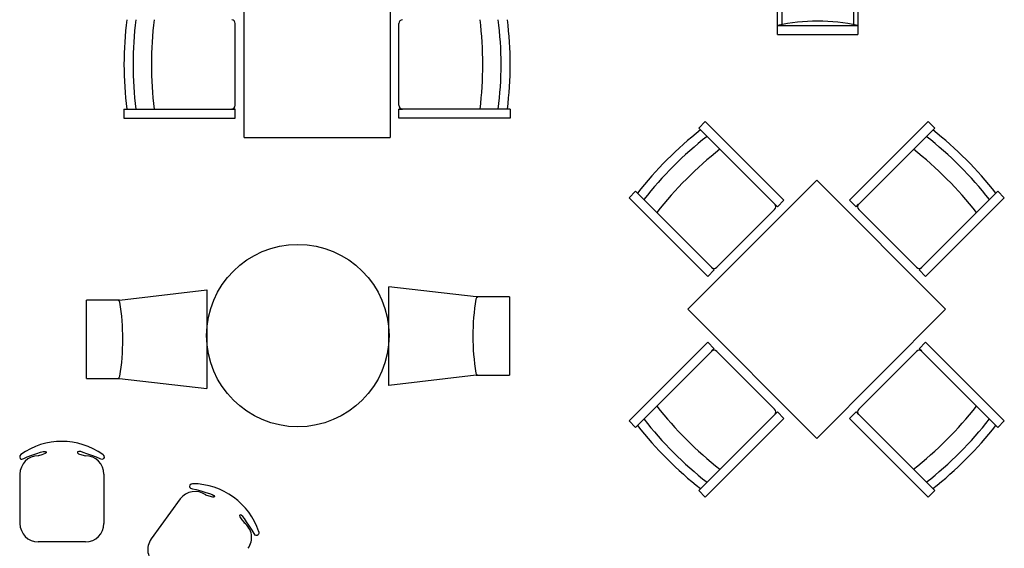
# Model space of a CAD drawing. Units: inches. Extents: x -9234 to 10771, y 9659 to 27835.
# Drawn here: x 5100 to 10499, y 12376 to 15273 of the extents above; entities that cross this region are included whole.
import ezdxf

# ---------------------------------------------------------------- set-up
doc = ezdxf.new("R2010")
doc.units = ezdxf.units.IN
doc.header["$MEASUREMENT"] = 0
doc.layers.add('freecads.com', color=7, linetype='Continuous')

msp = doc.modelspace()

# ---------------------------------------------------------------- linework, layer by layer
at = {"layer": 'freecads.com'}
for p, q in [((9254.943112730252, 15191.2722032468, -1), (9254.943112652429, 15602.27220324651, -1)), ((9279.943112720706, 15241.27220325152, -1), (9279.943112657027, 15577.27220325114, -1)), ((9670.943112656969, 15577.27220332503, -1), (9670.943112720823, 15241.27220332526, -1)), ((9695.943112652254, 15602.27220332975, -1), (9695.94311273031, 15191.27220332975, -1)), ((6330.492009576468, 14627.51622883929), (6330.49200957641, 15427.51622883923)), ((7130.49200957641, 15427.51622883935), (7130.492009576468, 14627.51622883935)), ((6281.718203749682, 14803.22862050135), (6281.718203741242, 15251.80383717746)), ((7179.265815403254, 14803.22862050135), (7179.265815411694, 15251.80383717746)), ((9254.943112720764, 15241.2722032468, -1), (9695.94311272088, 15241.27220332981, -1)), ((9254.943112730252, 15191.2722032468, -1), (9695.94311273031, 15191.27220332981, -1)), ((5671.71820375009, 14782.51622882794), (6281.71820375009, 14782.51622883941)), ((5671.718203755096, 14782.51622881537), (5671.718203757075, 14732.51622881537)), ((6281.71820375009, 14782.51622883941), (6262.454328681692, 14782.51622883906)), ((6281.718203751021, 14732.51622883941), (6281.71820375009, 14782.51622883941)), ((7179.265815402847, 14782.51622883941), (7198.529690471245, 14782.51622883906)), ((7789.265815402847, 14782.51622882794), (7179.265815402847, 14782.51622883941)), ((7179.265815401915, 14732.51622883941), (7179.265815402847, 14782.51622883941)), ((7789.265815397841, 14782.51622881537), (7789.265815395862, 14732.51622881537)), ((5671.718203751021, 14732.51622882794), (6281.718203751021, 14732.51622883941)), ((7789.265815401915, 14732.51622882794), (7179.265815401915, 14732.51622883941)), ((8822.759507661685, 14678.75555382538), (8858.114846719196, 14714.11089288653)), ((9289.449983265164, 14282.77575638492), (8858.114846719196, 14714.11089288653)), ((10081.40957819339, 14714.11089289337), (9650.07444167402, 14282.77575636512)), ((10116.76491724065, 14678.7555538397), (10081.4095781802, 14714.11089289794)), ((9254.094644207653, 14247.4204173238), (8822.759507661685, 14678.75555382538)), ((10116.76491725308, 14678.7555538344), (9685.429780733713, 14247.42041730616)), ((6330.492009576526, 14627.51622883929), (7130.492009576468, 14627.51622883935)), ((9469.762212476926, 14392.37730745666), (8762.655431290506, 13685.27052625237)), ((9469.762212485773, 14392.37730744781), (8762.655431299296, 13685.27052626127)), ((10176.86899367243, 13685.27052626121), (9469.762212476926, 14392.37730745666)), ((10176.86899367237, 13685.27052626127), (9469.762212485773, 14392.37730744781)), ((8476.277184892795, 14332.27323101371), (8440.921845836012, 14296.91789195183)), ((8476.277184898092, 14332.27323102616), (8907.612321444089, 13900.93809452455)), ((10031.9121035187, 13900.93809452833), (10463.24724003804, 14332.27323105655)), ((10463.24724003804, 14332.27323105655), (10498.60257909773, 14296.91789199758)), ((8440.921845840581, 14296.91789196501), (8872.256982386578, 13865.5827554634)), ((9240.473027514236, 14261.04203401582), (9254.094644207653, 14247.4204173238)), ((9254.094644207653, 14247.4204173238), (9289.449983265164, 14282.77575638492)), ((9650.07444167402, 14282.77575636512), (9685.429780733713, 14247.42041730616)), ((9685.429780733713, 14247.42041730616), (9699.051397426345, 14261.04203399908)), ((10067.26744257839, 13865.58275546937), (10498.60257909773, 14296.91789199758)), ((8922.258194042079, 13915.58396712405), (9239.448771609663, 14232.77454472429)), ((9700.075653332635, 14232.77454470756), (10017.26623091978, 13915.58396712694)), ((8872.256982386578, 13865.5827554634), (8907.612321444089, 13900.93809452455)), ((8907.612321444089, 13900.93809452455), (8893.990704750613, 13914.55971121663)), ((10045.5337202113, 13914.5597112212), (10031.9121035187, 13900.93809452833)), ((10031.9121035187, 13900.93809452833), (10067.26744257839, 13865.58275546937)), ((5647.243280156632, 13736.20363507041), (6125.303759864677, 13791.20363507228)), ((6125.303759864677, 13791.20363507228), (6125.303759866802, 13251.20363507225)), ((7602.871415738482, 13753.47840408984), (7124.810936030117, 13808.47840408792)), ((7124.810936032212, 13268.47840408792), (7124.810936030117, 13808.47840408792)), ((5647.243280156632, 13736.20363507041), (5465.303759864939, 13736.20363506972)), ((5465.303759866627, 13306.20363506966), (5465.303759864939, 13736.20363506972)), ((7784.810936030291, 13753.47840409054), (7602.871415738511, 13753.47840408981)), ((7784.810936030291, 13753.47840409054), (7784.81093603198, 13323.47840409057)), ((8762.655431290506, 13685.27052625237), (9469.762212476984, 12978.16374508358)), ((8762.655431299296, 13685.27052626127), (9469.762212485832, 12978.16374507479)), ((9469.762212476984, 12978.16374508358), (10176.86899367243, 13685.27052626121)), ((9469.762212485832, 12978.16374507479), (10176.86899367237, 13685.27052626127)), ((8440.921845859237, 13073.62316052205), (8872.256982378574, 13504.9582970503)), ((8872.256982378574, 13504.9582970503), (8907.612321438268, 13469.60295799133)), ((10031.91210352353, 13469.60295800798), (10067.26744258322, 13504.95829706694)), ((10067.26744258322, 13504.95829706694), (10498.60257910256, 13073.6231605387)), ((8476.27718491893, 13038.26782146309), (8907.612321438268, 13469.60295799133)), ((8907.612321438268, 13469.60295799133), (8893.990704745636, 13455.98134129841)), ((8922.25819403719, 13454.95708539273), (9239.448771624331, 13137.76650781211)), ((9700.075653337466, 13137.76650782875), (10017.26623092461, 13454.95708540938)), ((10031.91210352353, 13469.60295800798), (10463.24724004287, 13038.26782147973)), ((10045.53372021613, 13455.98134131511), (10031.91210352353, 13469.60295800798)), ((5465.303759866627, 13306.20363506966), (5647.24328015832, 13306.20363507041)), ((5647.243280158407, 13306.20363507036), (6125.303759866802, 13251.20363507225)), ((7602.871415740199, 13323.47840408984), (7124.810936032212, 13268.47840408792)), ((7602.871415740199, 13323.47840408984), (7784.81093603198, 13323.47840409057)), ((9254.094644223253, 13123.12063521348), (8822.759507703886, 12691.78549868526)), ((9240.47302753065, 13109.49901852061), (9254.094644223253, 13123.12063521348)), ((9254.094644223253, 13123.12063521348), (9289.449983282946, 13087.76529615451)), ((9650.074441678851, 13087.76529617119), (9685.429780738545, 13123.12063523015)), ((10116.76491725791, 12691.78549870191), (9685.429780738545, 13123.12063523015)), ((9685.429780738545, 13123.12063523015), (9699.051397431176, 13109.49901853723)), ((8476.277184913604, 13038.26782147554), (8440.921845854638, 13073.62316053524)), ((9289.449983282946, 13087.76529615451), (8858.11484676358, 12656.4301596263)), ((10081.40957819822, 12656.43015964294), (9650.074441678851, 13087.76529617119)), ((10463.24724004287, 13038.26782147973), (10498.60257910256, 13073.6231605387)), ((5213.460695630463, 12901.53005430545), (5227.671639215521, 12905.48375288033)), ((5227.671639215521, 12905.48375288033), (5238.901636599534, 12906.58525078994)), ((5238.901636599534, 12906.58525078994), (5244.856147625076, 12904.03132057222)), ((5244.856147625076, 12904.03132057222), (5245.159355638782, 12899.5008608936)), ((5417.40265071363, 12903.81310859081), (5417.085859424173, 12899.28357845216)), ((5423.366459626559, 12906.34917015384), (5417.40265071363, 12903.81310859081)), ((5434.59977032966, 12905.21399391544), (5423.366459626559, 12906.34917015384)), ((5448.800461479637, 12901.21769892666), (5434.59977032966, 12905.21399391544)), ((5101.007458523905, 12882.78029629693), (5099.871572667471, 12874.40865654065)), ((5099.871572667471, 12874.40865654065), (5102.217999253218, 12867.57679763058)), ((5106.415188645769, 12890.15553033751), (5101.007458523905, 12882.78029629693)), ((5102.217999253218, 12867.57679763058), (5106.182784870354, 12864.09584948237)), ((5106.182784870354, 12864.09584948237), (5112.078887685726, 12863.71534260988)), ((5112.078887685726, 12863.71534260988), (5121.82732003901, 12867.10906434362)), ((5121.82732003901, 12867.10906434362), (5141.323929892387, 12875.94984383456)), ((5141.323929892387, 12875.94984383456), (5166.157860087929, 12885.22262179138)), ((5166.157860087929, 12885.22262179138), (5193.844930504099, 12894.36445534171)), ((5193.844930504099, 12894.36445534171), (5213.460695630463, 12901.53005430545)), ((5202.494552307908, 12882.09931451498), (5201.233562458714, 12882.09931451498)), ((5220.911151895096, 12887.37720157753), (5202.257069866377, 12882.44516331336)), ((5239.316456110246, 12894.23628165643), (5220.911151895096, 12887.37720157753)), ((5245.159355638782, 12899.5008608936), (5239.316456110246, 12894.23628165643)), ((5417.085859424173, 12899.28357845216), (5422.914613444736, 12894.0015003772)), ((5422.914613444736, 12894.0015003772), (5441.305934540898, 12887.08725260719)), ((5441.305934540898, 12887.08725260719), (5459.936810607905, 12882.0993145142)), ((5468.39465228573, 12893.993314063), (5448.800461479637, 12901.21769892666)), ((5459.936810607905, 12882.0993145142), (5461.197800457128, 12882.09931451417)), ((5496.052519668068, 12884.76850408746), (5468.39465228573, 12893.993314063)), ((5520.851867023448, 12875.42131296635), (5496.052519668068, 12884.76850408746)), ((5540.320213377854, 12866.52211489363), (5520.851867023448, 12875.42131296635)), ((5550.058425790339, 12863.09917762221), (5540.320213377854, 12866.52211489363)), ((5555.955643054011, 12863.46200324735), (5550.058425790339, 12863.09917762221)), ((5555.803047262103, 12889.52226131666), (5561.193638337485, 12882.13083779006)), ((5559.93084851309, 12866.93104728818), (5555.955643054011, 12863.46200324735)), ((5562.299416628259, 12873.75583719744), (5559.93084851309, 12866.93104728818)), ((5561.193638337485, 12882.13083779006), (5562.299416628259, 12873.75583719744)), ((5101.233562458394, 12782.0993145153), (5101.23356245755, 12511.09931451533)), ((5561.197800456808, 12782.09931451388), (5561.197800455964, 12511.09931451388)), ((6033.382208395808, 12720.69175959576), (6031.286909394665, 12713.77817916899)), ((6031.286909394665, 12713.77817916899), (6032.463865240425, 12708.63509644204)), ((6032.463865240425, 12708.63509644204), (6037.021550674661, 12704.87526700817)), ((6039.199503661308, 12726.81731723147), (6033.382208395808, 12720.69175959576)), ((6037.021550674661, 12704.87526700817), (6046.911882058834, 12701.92050379168)), ((6047.905153193424, 12729.62859454186), (6039.199503661308, 12726.81731723147)), ((6046.911882058834, 12701.92050379168), (6067.892922496307, 12697.67689939518)), ((6067.892922496307, 12697.67689939518), (6093.45015704757, 12690.66224521986)), ((6093.45015704757, 12690.66224521986), (6121.248049046873, 12681.86838670273)), ((8822.759507703886, 12691.78549868526), (8858.11484676358, 12656.4301596263)), ((10116.76491724548, 12691.78549869658), (10081.40957818503, 12656.43015963837)), ((5980.39908228995, 12645.8925613602), (5821.109278919379, 12426.6489558841)), ((6121.099469174398, 12667.27454433223), (6120.079306956643, 12668.01573556889)), ((6139.10400098309, 12660.35891682687), (6121.099469174398, 12667.27454433223)), ((6121.248049046873, 12681.86838670273), (6141.346469279757, 12676.19586044492)), ((6158.046985168825, 12655.14251346563), (6139.10400098309, 12660.35891682687)), ((6141.346469279757, 12676.19586044492), (6155.184033010184, 12671.08197417509)), ((6155.184033010184, 12671.08197417509), (6164.939212123776, 12665.39757667782)), ((6165.867273821408, 12655.98974874135), (6158.046985168825, 12655.14251346563)), ((6164.939212123776, 12665.39757667782), (6168.273375299876, 12659.84042084805)), ((6168.273375299876, 12659.84042084805), (6165.867273821408, 12655.98974874135)), ((6307.994690403022, 12558.59666819932), (6305.08645258192, 12555.1096705258)), ((6305.08645258192, 12555.1096705258), (6306.719015561801, 12547.41616628121)), ((6306.719015561801, 12547.41616628121), (6317.577553343814, 12531.04868754998)), ((6314.313153533236, 12557.16286738246), (6307.994690403022, 12558.59666819932)), ((6322.750968036999, 12549.67091000872), (6314.313153533236, 12557.16286738246)), ((6317.577553343814, 12531.04868754998), (6329.770043364115, 12516.09399046583)), ((6331.923937189102, 12538.11931761052), (6322.750968036999, 12549.67091000872)), ((6343.581591139286, 12520.79236882029), (6331.923937189102, 12538.11931761052)), ((6329.374631209823, 12515.95378158728), (6330.394793427578, 12515.21259035059)), ((6360.607466690592, 12497.12241844853), (6343.581591139286, 12520.79236882029)), ((6375.248136125127, 12475.023565571), (6360.607466690592, 12497.12241844853)), ((6385.824745025631, 12456.41140497779), (6375.248136125127, 12475.023565571)), ((6391.716612882505, 12447.93584165076), (6385.824745025631, 12456.41140497779)), ((6396.710316588753, 12444.77803589622), (6391.716612882505, 12447.93584165076)), ((6401.963945517607, 12445.26373959042), (6396.710316588753, 12444.77803589622)), ((6407.877910414594, 12449.41163460913), (6401.963945517607, 12445.26373959042)), ((6411.879685839318, 12456.85209039744), (6407.877910414594, 12449.41163460913)), ((6411.839794070984, 12465.99736408779), (6411.879685839318, 12456.85209039744)), ((5461.197800455644, 12411.09931451417), (5201.23356245723, 12411.09931451501))]:
    msp.add_line(p, q, dxfattribs=at)
msp.add_circle((6624.899551093578, 13541.30451533591), 499.9999999999709, dxfattribs=at)
for centre, radius, start, end in [((7680.051537077699, 15027.51622886542), 2008.333333332266, 172.9929367118935, 187.0070632914157), ((7730.051537077699, 15027.51622886688), 2008.333333332266, 172.9929367118935, 187.0070632914157), ((7830.051537077699, 15027.51622886979), 2008.333333332266, 172.9929367118935, 187.0070632914157), ((6260.343580412213, 15251.23856938322), 21.38209648601713, 1.514876366063911, 84.33478139734514), ((7200.640438740724, 15251.23856938322), 21.38209648601713, 95.66521860265489, 178.4851236339361), ((5630.932482075237, 15027.51622886979), 2008.333333332266, 352.9929367085842, 7.007063288106456), ((5730.932482075237, 15027.51622886688), 2008.333333332266, 352.9929367085842, 7.007063288106456), ((5780.932482075237, 15027.51622886542), 2008.333333332266, 352.9929367085842, 7.007063288106456), ((9475.44311291541, 14206.75309655885, -1), 1057.757076170354, 77.96788266902492, 102.0321173516404), ((6260.343580420595, 14803.79388829484), 21.38209648604133, 275.665218606217, 358.4851236356058), ((7200.640438732342, 14803.79388829484), 21.38209648604133, 181.5148763643942, 264.3347813937829), ((10069.62446523499, 13085.40827361643), 2008.333333332266, 127.9929367138411, 142.0070632921735), ((10104.97980429648, 13050.05293455927), 2008.333333332266, 127.9929367138411, 142.0070632921735), ((8834.544620719156, 13050.05293448878), 2008.333333332266, 37.99293671149658, 52.00706328983801), ((8869.899959777773, 13085.40827354882), 2008.333333332266, 37.99293671149658, 52.00706328983801), ((10175.69048241951, 12979.342256445), 2008.333333332266, 127.9929367138411, 142.0070632921735), ((8763.833942601981, 12979.34225636866), 2008.333333332266, 37.99293671149658, 52.00706328983801), ((9223.934925817419, 14247.48898113455), 21.38209648601713, 316.5148763691913, 39.33478140042627), ((9715.589499124006, 14247.48898111877), 21.38209648604133, 140.6652186042705, 223.4851236355274), ((8907.543757630221, 13931.09781291484), 21.38209648604133, 230.665218606606, 313.4851236379226), ((10031.98066733067, 13931.09781291857), 21.38209648601713, 226.5148763667961, 309.3347813980981), ((5620.497589983861, 13711.12672675514), 31.50006555215949, 24.11567437512974, 52.75839394921836), ((4376.545607277774, 13521.20363506541), 1288.758152587978, 350.9465573595015, 9.053442640498504), ((8873.569088619086, 13538.47840409484), 1288.758152587978, 170.9465573595015, 189.0534426404985), ((7629.617105911544, 13728.40149577477), 31.5000655521595, 127.2416060531266, 155.8843256248703), ((8907.543757626292, 13439.44323960104), 21.38209648604133, 46.51487636679609, 129.334781398098), ((10031.98066733551, 13439.44323961774), 21.38209648601713, 50.66521860190196, 133.4851236332039), ((7629.617105913028, 13348.55531240511), 31.5000655521595, 204.1156743751297, 232.7583939492183), ((5620.497589985374, 13331.28054338542), 31.50006555215949, 307.2416060531266, 335.8843256248703), ((10175.69048235679, 14391.1987961492), 2008.333333332266, 217.992936710162, 232.007063289838), ((9223.93492583299, 13123.05207140089), 21.38209648601712, 320.6652186042705, 43.4851236355274), ((9715.589499128837, 13123.05207141754), 21.38209648604133, 136.5148763644726, 219.3347813957295), ((8763.833942606812, 14391.19879616765), 2008.333333332266, 307.992936710162, 322.0070632885034), ((10104.97980423816, 14320.48811803054), 2008.333333332266, 217.992936710162, 232.007063289838), ((8834.544620723987, 14320.48811804753), 2008.333333332266, 307.992936710162, 322.0070632885034), ((10069.62446517881, 14285.13277897119), 2008.333333332266, 217.992936710162, 232.007063289838), ((8869.899959782604, 14285.13277898746), 2008.333333332266, 307.992936710162, 322.0070632885034), ((5330.662992203666, 12573.25386011577), 388.2186832055693, 54.55430923964757, 125.2842105720954), ((5201.233562458394, 12782.09931451498), 100, 90, 180), ((5461.197800456808, 12782.09931451417), 100, 0, 90), ((6061.300781727652, 12587.11403613121), 100, 54.00000000045169, 144.0000000004211), ((6044.149381858209, 12341.42807912291), 388.2186832055692, 18.71578942852201, 89.44569075948456), ((5201.23356245755, 12511.09931451501), 100, 180, 270), ((5461.197800455964, 12511.09931451417), 100, 270, 0), ((6271.616268198559, 12434.31089091292), 100, 324.000000000421, 54.00000000045169), ((5902.010978357081, 12367.87043065508), 100, 144.0000000004211, 234.0000000004517)]:
    msp.add_arc(centre, radius, start, end, dxfattribs=at)

doc.saveas('drawing.dxf')
